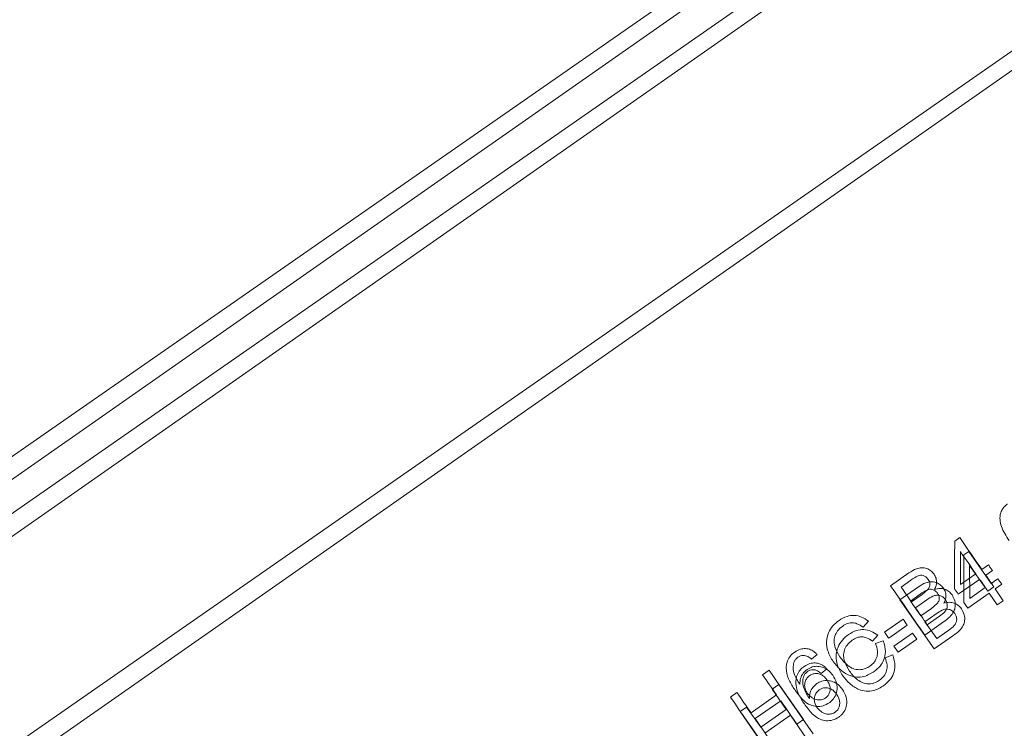
# Model space of a CAD drawing. Units: inches. Extents: x -82 to 1283, y 0 to 804.
# Drawn here: x 958 to 961, y 442 to 444 of the extents above; entities that cross this region are included whole.
import ezdxf

# ---------------------------------------------------------------- set-up
doc = ezdxf.new("R2010")
doc.units = ezdxf.units.IN
doc.header["$LTSCALE"] = 96
doc.header["$MEASUREMENT"] = 0

# ---------------------------------------------------------------- blocks, each defined once
blk = doc.blocks.new('RETRACTED12')
at = {"color": 2, "linetype": 'Continuous', "lineweight": 15}
for p, q in [((1467.2338, 519.2669), (1440.9589, 501.0013)), ((1467.3208, 519.1417), (1441.046, 500.876)), ((1441.4027, 500.3629), (1467.6775, 518.6285)), ((1455.6697, 508.8114), (1455.6858, 508.8226)), ((1455.7583, 508.7184), (1455.78, 508.7335)), ((1455.7926, 508.7154), (1455.7709, 508.7003)), ((1455.46, 508.6656), (1455.5203, 508.7076)), ((1455.4944, 508.6614), (1455.5266, 508.6838)), ((1455.7511, 508.6865), (1455.6813, 508.638)), ((1455.6882, 508.6696), (1455.7385, 508.7047)), ((1455.563, 508.637), (1455.582, 508.653)), ((1455.7976, 508.6618), (1455.7779, 508.648)), ((1455.5282, 508.6128), (1455.563, 508.637)), ((1455.5414, 508.5938), (1455.5786, 508.6197)), ((1455.3878, 508.55), (1455.3703, 508.5305)), ((1455.4403, 508.5144), (1455.5009, 508.5566)), ((1455.5799, 508.5385), (1455.6199, 508.5664)), ((1455.6199, 508.5664), (1455.6339, 508.5772)), ((1455.5148, 508.5367), (1455.4541, 508.4945)), ((1455.6331, 508.5474), (1455.5718, 508.5048)), ((1455.4112, 508.4768), (1455.4362, 508.4862)), ((1455.2206, 508.4408), (1455.202, 508.4256)), ((1455.0421, 508.3751), (1455.0634, 508.3899)), ((1454.9372, 508.3022), (1454.9585, 508.317)), ((1455.0044, 508.251), (1455.088, 508.3091)), ((1455.1012, 508.2901), (1455.0176, 508.232)), ((1455.1752, 508.2291), (1455.1539, 508.2143))]:
    blk.add_line(p, q, dxfattribs=at)
at = {"color": 2, "linetype": 'Continuous', "lineweight": 15, "flags": 128}
for points in [[(1455.6687, 508.6561), (1455.669, 508.708), (1455.6694, 508.7598), (1455.6697, 508.8114)], [(1455.6858, 508.8226), (1455.6948, 508.8096), (1455.7039, 508.7966), (1455.7129, 508.7836), (1455.722, 508.7706), (1455.731, 508.7576), (1455.7401, 508.7445), (1455.7492, 508.7315), (1455.7583, 508.7184)], [(1455.6881, 508.7772), (1455.6944, 508.7681), (1455.7007, 508.7591), (1455.707, 508.75), (1455.7133, 508.741), (1455.7196, 508.7319), (1455.7259, 508.7228), (1455.7322, 508.7137), (1455.7385, 508.7047)], [(1455.6882, 508.6696), (1455.6881, 508.7235), (1455.6881, 508.7772)], [(1455.78, 508.7335), (1455.7816, 508.7312), (1455.7831, 508.729), (1455.7847, 508.7267), (1455.7863, 508.7244), (1455.7879, 508.7222), (1455.7894, 508.7199), (1455.791, 508.7176), (1455.7926, 508.7154)], [(1455.7779, 508.648), (1455.7745, 508.6528), (1455.7712, 508.6577), (1455.7678, 508.6625), (1455.7645, 508.6673), (1455.7611, 508.6721), (1455.7578, 508.6769), (1455.7544, 508.6817), (1455.7511, 508.6865)], [(1455.7709, 508.7003), (1455.7742, 508.6955), (1455.7775, 508.6907), (1455.7809, 508.6858), (1455.7842, 508.681), (1455.7876, 508.6762), (1455.7909, 508.6714), (1455.7943, 508.6666), (1455.7976, 508.6618)], [(1455.5718, 508.5048), (1455.5578, 508.525), (1455.5437, 508.5451), (1455.5297, 508.5653), (1455.5157, 508.5854), (1455.5018, 508.6055), (1455.4878, 508.6256), (1455.4739, 508.6456), (1455.46, 508.6656)], [(1455.4944, 508.6614), (1455.4987, 508.6554), (1455.5029, 508.6493), (1455.5071, 508.6432), (1455.5113, 508.6372), (1455.5156, 508.6311), (1455.5198, 508.625), (1455.524, 508.6189), (1455.5282, 508.6128)], [(1455.6813, 508.638), (1455.6797, 508.6403), (1455.6782, 508.6426), (1455.6766, 508.6448), (1455.675, 508.6471), (1455.6734, 508.6493), (1455.6719, 508.6516), (1455.6703, 508.6539), (1455.6687, 508.6561)], [(1455.5414, 508.5938), (1455.5462, 508.5869), (1455.551, 508.58), (1455.5558, 508.5731), (1455.5606, 508.5662), (1455.5654, 508.5593), (1455.5703, 508.5524), (1455.5751, 508.5455), (1455.5799, 508.5385)], [(1455.4541, 508.4945), (1455.4523, 508.497), (1455.4506, 508.4995), (1455.4489, 508.502), (1455.4472, 508.5045), (1455.4454, 508.507), (1455.4437, 508.5094), (1455.442, 508.5119), (1455.4403, 508.5144)], [(1455.0634, 508.3899), (1455.0773, 508.3699), (1455.0912, 508.3499), (1455.1052, 508.3298), (1455.1192, 508.3097), (1455.1332, 508.2896), (1455.1472, 508.2694), (1455.1612, 508.2493), (1455.1752, 508.2291)], [(1455.088, 508.3091), (1455.0823, 508.3174), (1455.0765, 508.3256), (1455.0708, 508.3339), (1455.065, 508.3422), (1455.0593, 508.3504), (1455.0536, 508.3587), (1455.0478, 508.3669), (1455.0421, 508.3751)], [(1455.049, 508.1414), (1455.035, 508.1615), (1455.021, 508.1817), (1455.007, 508.2019), (1454.993, 508.222), (1454.979, 508.2421), (1454.965, 508.2622), (1454.9511, 508.2822), (1454.9372, 508.3022)], [(1454.9585, 508.317), (1454.9642, 508.3088), (1454.97, 508.3005), (1454.9757, 508.2923), (1454.9814, 508.284), (1454.9872, 508.2758), (1454.9929, 508.2675), (1454.9987, 508.2592), (1455.0044, 508.251)], [(1455.1539, 508.2143), (1455.1473, 508.2238), (1455.1407, 508.2333), (1455.1341, 508.2427), (1455.1276, 508.2522), (1455.121, 508.2617), (1455.1144, 508.2712), (1455.1078, 508.2806), (1455.1012, 508.2901)], [(1455.0176, 508.232), (1455.0242, 508.2225), (1455.0308, 508.213), (1455.0374, 508.2036), (1455.0439, 508.1941), (1455.0505, 508.1846), (1455.0571, 508.1751), (1455.0637, 508.1656), (1455.0703, 508.1562)]]:
    blk.add_lwpolyline(points, dxfattribs=at)
at = {"color": 2, "linetype": 'Continuous', "lineweight": 15}
blk.add_arc((1435.878, 494.9004), 23.9072, 34.77725, 34.83522, dxfattribs=at)
for points, knots in [([(1455.847, 508.8137), (1455.8375, 508.8283), (1455.8239, 508.8492), (1455.8165, 508.8809), (1455.8181, 508.9019), (1455.8267, 508.9189), (1455.8357, 508.9277), (1455.8413, 508.9317), (1455.8423, 508.9324)], [0, 0, 0, 0, 0.3861661, 0.5544295, 0.7241139, 0.8481504, 0.9716354, 1, 1, 1, 1]), ([(1455.5203, 508.7076), (1455.5283, 508.7127), (1455.5409, 508.7208), (1455.5614, 508.7253), (1455.5777, 508.7226), (1455.5921, 508.7153), (1455.5989, 508.7074), (1455.6022, 508.7035)], [0, 0, 0, 0, 0.303021, 0.483312, 0.66468, 0.831577, 1, 1, 1, 1]), ([(1455.583, 508.6864), (1455.5806, 508.6894), (1455.5762, 508.6947), (1455.5671, 508.6993), (1455.5582, 508.7002), (1455.5438, 508.696), (1455.5341, 508.6892), (1455.5266, 508.6838)], [0, 0, 0, 0, 0.177853, 0.317978, 0.459131, 0.578862, 1, 1, 1, 1]), ([(1455.582, 508.653), (1455.5843, 508.6564), (1455.5881, 508.662), (1455.5891, 508.6715), (1455.5873, 508.6794), (1455.5845, 508.6841), (1455.583, 508.6864)], [0, 0, 0, 0, 0.3316457, 0.5509789, 0.7700591, 1, 1, 1, 1]), ([(1455.6022, 508.7035), (1455.6047, 508.6991), (1455.6097, 508.6902), (1455.6109, 508.6746), (1455.6079, 508.6623), (1455.6045, 508.6558), (1455.6035, 508.6537)], [0, 0, 0, 0, 0.289627, 0.578967, 0.870448, 1, 1, 1, 1]), ([(1455.6035, 508.6537), (1455.6096, 508.6553), (1455.6208, 508.6582), (1455.6375, 508.6551), (1455.6513, 508.6477), (1455.6577, 508.6397), (1455.6608, 508.6358)], [0, 0, 0, 0, 0.2890414, 0.5288924, 0.7687654, 1, 1, 1, 1]), ([(1455.6388, 508.6205), (1455.6363, 508.6235), (1455.6313, 508.6296), (1455.6208, 508.6345), (1455.6091, 508.6352), (1455.5946, 508.6304), (1455.5849, 508.6239), (1455.5786, 508.6197)], [0, 0, 0, 0, 0.17059, 0.342295, 0.491822, 0.672362, 1, 1, 1, 1]), ([(1455.6608, 508.6358), (1455.6643, 508.6295), (1455.671, 508.6174), (1455.6724, 508.598), (1455.6667, 508.5795), (1455.6532, 508.5623), (1455.6402, 508.5527), (1455.6331, 508.5474)], [0, 0, 0, 0, 0.204391, 0.392283, 0.539415, 0.747532, 1, 1, 1, 1]), ([(1455.6339, 508.5772), (1455.6368, 508.5805), (1455.6419, 508.5861), (1455.6455, 508.5964), (1455.6453, 508.6064), (1455.6426, 508.6146), (1455.6397, 508.619), (1455.6388, 508.6205)], [0, 0, 0, 0, 0.2696337, 0.469198, 0.668448, 0.8892909, 1, 1, 1, 1]), ([(1455.2727, 508.418), (1455.266, 508.4293), (1455.2541, 508.4492), (1455.2492, 508.4827), (1455.2557, 508.5115), (1455.2706, 508.5357), (1455.2846, 508.547), (1455.2917, 508.5527)], [0, 0, 0, 0, 0.257453, 0.453385, 0.650581, 0.824122, 1, 1, 1, 1]), ([(1455.2917, 508.5527), (1455.3002, 508.5577), (1455.3156, 508.5669), (1455.3419, 508.5699), (1455.3667, 508.5647), (1455.3805, 508.5551), (1455.3878, 508.55)], [0, 0, 0, 0, 0.280708, 0.51301, 0.74529, 1, 1, 1, 1]), ([(1455.3039, 508.5342), (1455.2978, 508.5293), (1455.2867, 508.5204), (1455.2773, 508.5018), (1455.2746, 508.4829), (1455.2796, 508.4589), (1455.2887, 508.4434), (1455.2946, 508.4333)], [0, 0, 0, 0, 0.202772, 0.366419, 0.529838, 0.695849, 1, 1, 1, 1]), ([(1455.3703, 508.5305), (1455.3639, 508.5349), (1455.3533, 508.5421), (1455.3354, 508.5457), (1455.3188, 508.5432), (1455.3091, 508.5374), (1455.3039, 508.5342)], [0, 0, 0, 0, 0.319474, 0.533312, 0.747721, 1, 1, 1, 1]), ([(1455.4362, 508.4862), (1455.4397, 508.474), (1455.4455, 508.4537), (1455.4397, 508.4243), (1455.4269, 508.402), (1455.4136, 508.3914), (1455.407, 508.3861)], [0, 0, 0, 0, 0.332388, 0.5541854, 0.7760698, 1, 1, 1, 1]), ([(1455.1471, 508.4491), (1455.1531, 508.4527), (1455.164, 508.4592), (1455.1825, 508.4613), (1455.1991, 508.4576), (1455.2118, 508.4499), (1455.2181, 508.4434), (1455.2206, 508.4408)], [0, 0, 0, 0, 0.253657, 0.458926, 0.664262, 0.868441, 1, 1, 1, 1]), ([(1455.3926, 508.4031), (1455.3978, 508.4074), (1455.4083, 508.4159), (1455.4167, 508.434), (1455.4186, 508.4553), (1455.4139, 508.4688), (1455.4112, 508.4768)], [0, 0, 0, 0, 0.241238, 0.484212, 0.697923, 1, 1, 1, 1]), ([(1455.1195, 508.4025), (1455.1201, 508.4073), (1455.1216, 508.4183), (1455.13, 508.4342), (1455.14, 508.444), (1455.1462, 508.4484), (1455.1471, 508.4491)], [0, 0, 0, 0, 0.2559931, 0.5960635, 0.9367835, 1, 1, 1, 1]), ([(1455.1572, 508.4321), (1455.1557, 508.4309), (1455.1527, 508.4286), (1455.1478, 508.4233), (1455.1457, 508.4184), (1455.1443, 508.4153)], [0, 0, 0, 0, 0.267641, 0.521755, 1, 1, 1, 1]), ([(1455.1828, 508.4373), (1455.1805, 508.4377), (1455.1747, 508.4386), (1455.1656, 508.437), (1455.1599, 508.4337), (1455.1572, 508.4321)], [0, 0, 0, 0, 0.26681, 0.650825, 1, 1, 1, 1]), ([(1455.202, 508.4256), (1455.2002, 508.4272), (1455.1965, 508.4304), (1455.1903, 508.4348), (1455.1853, 508.4365), (1455.1828, 508.4373)], [0, 0, 0, 0, 0.317347, 0.652598, 1, 1, 1, 1]), ([(1455.2946, 508.4333), (1455.3026, 508.4232), (1455.3147, 508.4078), (1455.3375, 508.3939), (1455.3581, 508.3903), (1455.3773, 508.3941), (1455.388, 508.4004), (1455.3926, 508.4031)], [0, 0, 0, 0, 0.3338146, 0.5062561, 0.6805154, 0.8628156, 1, 1, 1, 1]), ([(1455.1494, 508.3228), (1455.1429, 508.3327), (1455.13, 508.3528), (1455.1195, 508.3805), (1455.1195, 508.3975), (1455.1195, 508.4025)], [0, 0, 0, 0, 0.411723, 0.826277, 1, 1, 1, 1]), ([(1455.1443, 508.4153), (1455.1431, 508.4096), (1455.1403, 508.3966), (1455.1463, 508.3711), (1455.157, 508.3545), (1455.1637, 508.3441)], [0, 0, 0, 0, 0.225728, 0.516488, 1, 1, 1, 1]), ([(1455.1637, 508.3441), (1455.164, 508.3505), (1455.1647, 508.3635), (1455.1738, 508.3808), (1455.1833, 508.3888), (1455.1879, 508.3926)], [0, 0, 0, 0, 0.342026, 0.685842, 1, 1, 1, 1]), ([(1455.1879, 508.3926), (1455.1933, 508.3958), (1455.2041, 508.402), (1455.2229, 508.4035), (1455.2416, 508.3996), (1455.259, 508.3895), (1455.2674, 508.3788), (1455.2716, 508.3736)], [0, 0, 0, 0, 0.19266, 0.385953, 0.573551, 0.790047, 1, 1, 1, 1]), ([(1455.407, 508.3861), (1455.3961, 508.3795), (1455.3782, 508.3687), (1455.3487, 508.3661), (1455.3211, 508.3734), (1455.2943, 508.391), (1455.2798, 508.4091), (1455.2727, 508.418)], [0, 0, 0, 0, 0.240315, 0.396979, 0.553426, 0.782205, 1, 1, 1, 1]), ([(1455.196, 508.3725), (1455.1927, 508.3697), (1455.1861, 508.3643), (1455.1806, 508.3525), (1455.1788, 508.3397), (1455.1812, 508.3267), (1455.1859, 508.3191), (1455.1882, 508.3154)], [0, 0, 0, 0, 0.197463, 0.395673, 0.585507, 0.796466, 1, 1, 1, 1]), ([(1455.2523, 508.3583), (1455.2487, 508.3628), (1455.2424, 508.3708), (1455.2295, 508.378), (1455.2164, 508.3801), (1455.2047, 508.3778), (1455.1986, 508.374), (1455.196, 508.3725)], [0, 0, 0, 0, 0.262914, 0.4659728, 0.6695898, 0.8636384, 1, 1, 1, 1]), ([(1455.2478, 508.2996), (1455.2507, 508.302), (1455.2565, 508.3068), (1455.2617, 508.3179), (1455.2634, 508.3308), (1455.2603, 508.3453), (1455.2551, 508.3537), (1455.2523, 508.3583)], [0, 0, 0, 0, 0.169078, 0.338412, 0.547075, 0.753771, 1, 1, 1, 1]), ([(1455.2716, 508.3736), (1455.2761, 508.3655), (1455.2849, 508.3497), (1455.2865, 508.3247), (1455.2797, 508.3043), (1455.2698, 508.2914), (1455.2622, 508.2856), (1455.2595, 508.2836)], [0, 0, 0, 0, 0.273472, 0.531272, 0.715492, 0.899547, 1, 1, 1, 1]), ([(1455.2595, 508.2836), (1455.2531, 508.2798), (1455.2402, 508.2723), (1455.2183, 508.2706), (1455.1959, 508.2761), (1455.1714, 508.2934), (1455.1578, 508.3116), (1455.1494, 508.3228)], [0, 0, 0, 0, 0.166003, 0.3330085, 0.4835881, 0.6819453, 1, 1, 1, 1]), ([(1455.1882, 508.3154), (1455.192, 508.3109), (1455.1999, 508.3015), (1455.2152, 508.2936), (1455.2303, 508.2926), (1455.2408, 508.2952), (1455.2462, 508.2985), (1455.2478, 508.2996)], [0, 0, 0, 0, 0.2602177, 0.5376476, 0.7255178, 0.9132076, 1, 1, 1, 1])]:
    blk.add_open_spline(points, degree=3, knots=knots, dxfattribs=at)
blk = doc.blocks.new('EXTENDED11')
at = {"linetype": 'Continuous', "lineweight": 15}
for p, q in [((398.5862, 530.2549), (372.3628, 511.9154)), ((398.6736, 530.1299), (372.4502, 511.7904)), ((372.8084, 511.2782), (399.0317, 529.6177)), ((387.0515, 519.7669), (387.0676, 519.7781)), ((387.0676, 519.7781), (387.1404, 519.6741)), ((387.051, 519.6116), (387.0515, 519.7669)), ((387.0701, 519.7327), (387.1207, 519.6603)), ((387.0704, 519.6251), (387.0701, 519.7327)), ((387.1404, 519.6741), (387.1621, 519.6893)), ((387.1621, 519.6893), (387.1747, 519.6712)), ((386.8422, 519.6205), (386.9025, 519.6626)), ((387.0704, 519.6251), (387.1207, 519.6603)), ((387.1747, 519.6712), (387.153, 519.656)), ((387.153, 519.656), (387.1799, 519.6176)), ((386.9545, 519.4599), (386.8422, 519.6205)), ((386.8767, 519.6164), (386.9088, 519.6389)), ((386.8767, 519.6164), (386.9107, 519.5679)), ((387.0637, 519.5935), (387.051, 519.6116)), ((387.1333, 519.6422), (387.0637, 519.5935)), ((387.1602, 519.6038), (387.1333, 519.6422)), ((387.1799, 519.6176), (387.1602, 519.6038)), ((386.9107, 519.5679), (386.9454, 519.5922)), ((386.9454, 519.5922), (386.9643, 519.6082)), ((386.9239, 519.5489), (386.961, 519.5749)), ((386.9239, 519.5489), (386.9625, 519.4938)), ((386.9625, 519.4938), (387.0025, 519.5217)), ((387.0025, 519.5217), (387.0164, 519.5326)), ((386.7704, 519.5047), (386.7529, 519.4851)), ((386.823, 519.4692), (386.8835, 519.5116)), ((386.8974, 519.4917), (386.8368, 519.4494)), ((386.8835, 519.5116), (386.8974, 519.4917)), ((387.0157, 519.5028), (386.9545, 519.4599)), ((386.8368, 519.4494), (386.823, 519.4692)), ((386.794, 519.4315), (386.819, 519.441)), ((386.6035, 519.395), (386.585, 519.3798)), ((386.4252, 519.3288), (386.4464, 519.3437)), ((386.4713, 519.2629), (386.4252, 519.3288)), ((386.4464, 519.3437), (386.5587, 519.1831)), ((386.3205, 519.2556), (386.3418, 519.2705)), ((386.3418, 519.2705), (386.3879, 519.2046)), ((386.3879, 519.2046), (386.4713, 519.2629)), ((386.4328, 519.0951), (386.3205, 519.2556)), ((386.4846, 519.244), (386.4011, 519.1856)), ((386.5375, 519.1683), (386.4846, 519.244))]:
    blk.add_line(p, q, dxfattribs=at)
for points, knots in [([(386.9025, 519.6626), (386.9104, 519.6677), (386.923, 519.6759), (386.9435, 519.6804), (386.9598, 519.6778), (386.9743, 519.6705), (386.981, 519.6627), (386.9844, 519.6588)], [0, 0, 0, 0, 0.303011, 0.483328, 0.664684, 0.831581, 1, 1, 1, 1]), ([(386.9653, 519.6416), (386.9628, 519.6446), (386.9584, 519.6499), (386.9493, 519.6544), (386.9404, 519.6554), (386.926, 519.6511), (386.9163, 519.6442), (386.9088, 519.6389)], [0, 0, 0, 0, 0.1778646, 0.3179532, 0.4591106, 0.5788521, 1, 1, 1, 1]), ([(386.9844, 519.6588), (386.9869, 519.6543), (386.9919, 519.6455), (386.9932, 519.6299), (386.9902, 519.6176), (386.9868, 519.611), (386.9858, 519.609)], [0, 0, 0, 0, 0.289617, 0.578964, 0.870428, 1, 1, 1, 1]), ([(386.9643, 519.6082), (386.9666, 519.6116), (386.9704, 519.6172), (386.9714, 519.6267), (386.9696, 519.6347), (386.9667, 519.6393), (386.9653, 519.6416)], [0, 0, 0, 0, 0.331566, 0.55098, 0.770078, 1, 1, 1, 1]), ([(386.9858, 519.609), (386.9919, 519.6106), (387.0031, 519.6135), (387.0198, 519.6105), (387.0336, 519.6031), (387.04, 519.5952), (387.0432, 519.5913)], [0, 0, 0, 0, 0.289081, 0.528902, 0.768758, 1, 1, 1, 1]), ([(387.0212, 519.5759), (387.0187, 519.5789), (387.0137, 519.585), (387.0031, 519.5898), (386.9915, 519.5905), (386.9769, 519.5856), (386.9673, 519.5791), (386.961, 519.5749)], [0, 0, 0, 0, 0.170564, 0.342278, 0.491833, 0.672372, 1, 1, 1, 1]), ([(387.0432, 519.5913), (387.0467, 519.585), (387.0534, 519.5729), (387.0548, 519.5534), (387.0492, 519.5349), (387.0358, 519.5178), (387.0228, 519.5081), (387.0157, 519.5028)], [0, 0, 0, 0, 0.204392, 0.392293, 0.539418, 0.747516, 1, 1, 1, 1]), ([(387.0164, 519.5326), (387.0193, 519.5358), (387.0244, 519.5414), (387.028, 519.5518), (387.0277, 519.5618), (387.025, 519.57), (387.0221, 519.5744), (387.0212, 519.5759)], [0, 0, 0, 0, 0.269625, 0.469231, 0.668429, 0.88925, 1, 1, 1, 1]), ([(386.6743, 519.5071), (386.6827, 519.5122), (386.6982, 519.5214), (386.7244, 519.5244), (386.7492, 519.5193), (386.7631, 519.5097), (386.7704, 519.5047)], [0, 0, 0, 0, 0.280698, 0.512997, 0.745298, 1, 1, 1, 1]), ([(386.6557, 519.3723), (386.6489, 519.3836), (386.637, 519.4035), (386.632, 519.437), (386.6384, 519.4658), (386.6533, 519.4901), (386.6672, 519.5014), (386.6743, 519.5071)], [0, 0, 0, 0, 0.257444, 0.453387, 0.65058, 0.824114, 1, 1, 1, 1]), ([(386.6865, 519.4886), (386.6804, 519.4837), (386.6694, 519.4748), (386.6601, 519.4562), (386.6574, 519.4372), (386.6625, 519.4133), (386.6716, 519.3978), (386.6775, 519.3877)], [0, 0, 0, 0, 0.202798, 0.366393, 0.529834, 0.695842, 1, 1, 1, 1]), ([(386.7529, 519.4851), (386.7466, 519.4895), (386.7359, 519.4967), (386.718, 519.5003), (386.7015, 519.4977), (386.6918, 519.4918), (386.6865, 519.4886)], [0, 0, 0, 0, 0.319468, 0.53336, 0.747724, 1, 1, 1, 1]), ([(386.7756, 519.3578), (386.7808, 519.3621), (386.7912, 519.3707), (386.7997, 519.3887), (386.8015, 519.41), (386.7968, 519.4236), (386.794, 519.4315)], [0, 0, 0, 0, 0.24126, 0.484211, 0.697947, 1, 1, 1, 1]), ([(386.819, 519.441), (386.8225, 519.4288), (386.8284, 519.4085), (386.8226, 519.3791), (386.8099, 519.3568), (386.7967, 519.3462), (386.7901, 519.3409)], [0, 0, 0, 0, 0.332393, 0.554204, 0.776083, 1, 1, 1, 1]), ([(386.5025, 519.3565), (386.5031, 519.3612), (386.5046, 519.3722), (386.5129, 519.3881), (386.5229, 519.398), (386.5291, 519.4024), (386.53, 519.4031)], [0, 0, 0, 0, 0.255998, 0.596077, 0.936767, 1, 1, 1, 1]), ([(386.53, 519.4031), (386.536, 519.4067), (386.5469, 519.4132), (386.5654, 519.4154), (386.5819, 519.4118), (386.5947, 519.404), (386.601, 519.3975), (386.6035, 519.395)], [0, 0, 0, 0, 0.253662, 0.458922, 0.664263, 0.868463, 1, 1, 1, 1]), ([(386.5658, 519.3914), (386.5634, 519.3918), (386.5576, 519.3926), (386.5485, 519.3911), (386.5428, 519.3877), (386.5401, 519.3861)], [0, 0, 0, 0, 0.266856, 0.650921, 1, 1, 1, 1]), ([(386.585, 519.3798), (386.5832, 519.3813), (386.5795, 519.3846), (386.5732, 519.3889), (386.5683, 519.3906), (386.5658, 519.3914)], [0, 0, 0, 0, 0.317309, 0.652597, 1, 1, 1, 1]), ([(386.6775, 519.3877), (386.6856, 519.3776), (386.6978, 519.3623), (386.7206, 519.3484), (386.7411, 519.3449), (386.7604, 519.3487), (386.771, 519.3551), (386.7756, 519.3578)], [0, 0, 0, 0, 0.333802, 0.506246, 0.680504, 0.862811, 1, 1, 1, 1]), ([(386.5326, 519.2768), (386.5262, 519.2867), (386.5132, 519.3067), (386.5026, 519.3344), (386.5025, 519.3514), (386.5025, 519.3565)], [0, 0, 0, 0, 0.411765, 0.826297, 1, 1, 1, 1]), ([(386.5273, 519.3692), (386.5261, 519.3636), (386.5233, 519.3506), (386.5294, 519.3251), (386.5402, 519.3085), (386.5469, 519.2981)], [0, 0, 0, 0, 0.225743, 0.516505, 1, 1, 1, 1]), ([(386.5401, 519.3861), (386.5386, 519.3849), (386.5356, 519.3826), (386.5308, 519.3772), (386.5287, 519.3724), (386.5273, 519.3692)], [0, 0, 0, 0, 0.267745, 0.521832, 1, 1, 1, 1]), ([(386.5709, 519.3468), (386.5763, 519.3499), (386.5871, 519.3562), (386.6059, 519.3577), (386.6247, 519.3539), (386.642, 519.3438), (386.6505, 519.3332), (386.6547, 519.3279)], [0, 0, 0, 0, 0.192658, 0.38592, 0.573546, 0.79003, 1, 1, 1, 1]), ([(386.7901, 519.3409), (386.7792, 519.3342), (386.7613, 519.3233), (386.7318, 519.3207), (386.7042, 519.3279), (386.6773, 519.3454), (386.6628, 519.3635), (386.6557, 519.3723)], [0, 0, 0, 0, 0.240319, 0.396995, 0.553424, 0.782205, 1, 1, 1, 1]), ([(386.5469, 519.2981), (386.5472, 519.3046), (386.5478, 519.3175), (386.5569, 519.3348), (386.5664, 519.3429), (386.5709, 519.3468)], [0, 0, 0, 0, 0.342004, 0.685813, 1, 1, 1, 1]), ([(386.5791, 519.3266), (386.5758, 519.3238), (386.5692, 519.3184), (386.5638, 519.3066), (386.562, 519.2938), (386.5645, 519.2808), (386.5691, 519.2732), (386.5714, 519.2695)], [0, 0, 0, 0, 0.197467, 0.395662, 0.585501, 0.796489, 1, 1, 1, 1]), ([(386.6354, 519.3126), (386.6318, 519.3171), (386.6255, 519.325), (386.6126, 519.3322), (386.5995, 519.3343), (386.5878, 519.3319), (386.5817, 519.3281), (386.5791, 519.3266)], [0, 0, 0, 0, 0.262903, 0.465951, 0.669568, 0.863649, 1, 1, 1, 1]), ([(386.6547, 519.3279), (386.6592, 519.3198), (386.6681, 519.3041), (386.6697, 519.2791), (386.663, 519.2587), (386.6532, 519.2458), (386.6455, 519.2399), (386.6428, 519.2379)], [0, 0, 0, 0, 0.273474, 0.531276, 0.715509, 0.899567, 1, 1, 1, 1]), ([(386.6311, 519.2539), (386.634, 519.2563), (386.6398, 519.2611), (386.6449, 519.2723), (386.6466, 519.2851), (386.6435, 519.2996), (386.6382, 519.308), (386.6354, 519.3126)], [0, 0, 0, 0, 0.169075, 0.338431, 0.5471, 0.753773, 1, 1, 1, 1]), ([(386.6428, 519.2379), (386.6364, 519.2341), (386.6236, 519.2266), (386.6017, 519.2248), (386.5793, 519.2302), (386.5548, 519.2475), (386.5411, 519.2656), (386.5326, 519.2768)], [0, 0, 0, 0, 0.165999, 0.333004, 0.483584, 0.681958, 1, 1, 1, 1]), ([(386.5714, 519.2695), (386.5753, 519.265), (386.5832, 519.2556), (386.5985, 519.2478), (386.6136, 519.2468), (386.6241, 519.2495), (386.6295, 519.2528), (386.6311, 519.2539)], [0, 0, 0, 0, 0.260221, 0.5376473, 0.7255588, 0.9132112, 1, 1, 1, 1])]:
    blk.add_open_spline(points, degree=3, knots=knots, dxfattribs=at)
blk = doc.blocks.new('COMBINED11')
for name, p in [('EXTENDED11', (801.9503, 4.3134)), ('RETRACTED12', (-266.698, 15.3141))]:
    blk.add_blockref(name, p)

msp = doc.modelspace()

# ---------------------------------------------------------------- block references
msp.add_blockref('COMBINED11', (-227.8743, -81.3428))

doc.saveas('drawing.dxf')
